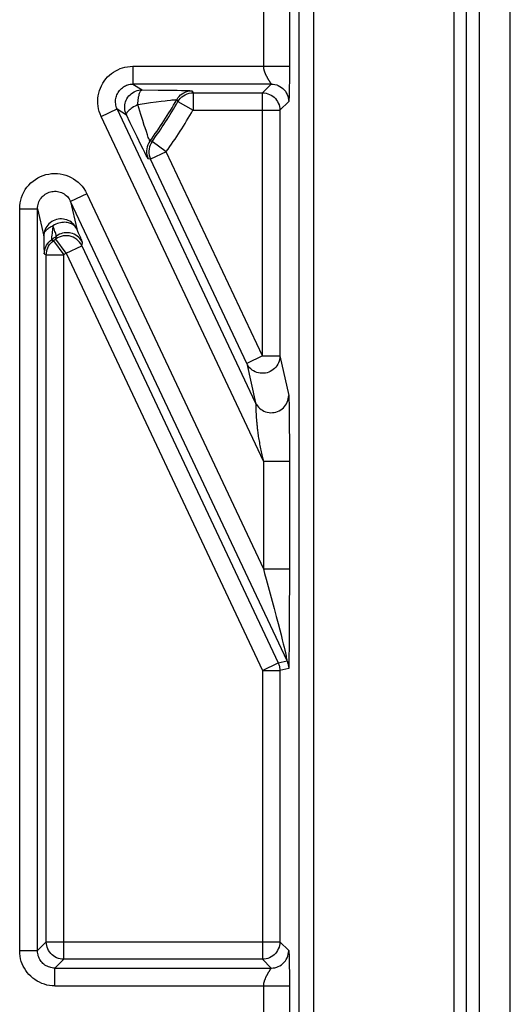
# Model space of a CAD drawing. Units: millimetres. Extents: x 35 to 158, y -50 to 39.
# Drawn here: x 58 to 63, y -21 to -10 of the extents above; entities that cross this region are included whole.
import ezdxf

# ---------------------------------------------------------------- set-up
doc = ezdxf.new("R2010")
doc.units = ezdxf.units.MM
doc.header["$LTSCALE"] = 16.335
doc.layers.add('DRAFT', color=7, linetype='CONTINUOUS')
doc.layers.add('RACCORDO', color=7, linetype='CONTINUOUS')

msp = doc.modelspace()

# ---------------------------------------------------------------- linework, layer by layer
at = {"layer": 'DRAFT', "color": 7, "linetype": 'CONTINUOUS'}
msp.add_line((62.975, -27.456), (62.975, 16.444), dxfattribs=at)
at = {"layer": 'RACCORDO', "color": 250, "linetype": 'CONTINUOUS'}
for p, q in [((61.048, 18.947), (61.048, -29.959)), ((61.218, 18.947), (61.218, -29.959)), ((63.127, -27.456), (63.127, 16.444)), ((63.48, -27.456), (63.48, 16.444)), ((60.94, -9.166), (60.941, -10.181)), ((60.641, -9.242), (60.641, -10.17)), ((59.141, -10.17), (60.941, -10.17)), ((59.141, -10.17), (59.141, -10.375)), ((60.941, -10.181), (60.94, -10.267)), ((60.94, -10.267), (60.94, -10.346)), ((60.732, -10.375), (59.141, -10.375)), ((59.141, -10.375), (59.247, -10.442)), ((60.732, -10.375), (60.631, -10.476)), ((60.728, -10.368), (60.729, -10.37)), ((60.939, -10.408), (60.938, -10.448)), ((60.94, -10.346), (60.939, -10.408)), ((59.247, -10.442), (59.433, -10.443)), ((59.433, -10.443), (59.551, -10.444)), ((59.551, -10.444), (59.648, -10.446)), ((59.648, -10.446), (59.7, -10.447)), ((59.819, -10.453), (59.832, -10.476)), ((59.832, -10.476), (60.631, -10.476)), ((59.832, -10.476), (59.832, -10.676)), ((60.631, -13.5), (60.631, -10.476)), ((60.937, -10.502), (60.936, -10.519)), ((60.936, -10.519), (60.936, -10.529)), ((60.938, -10.477), (60.937, -10.502)), ((60.938, -10.448), (60.938, -10.477)), ((59.197, -10.61), (59.275, -10.598)), ((59.233, -10.726), (59.197, -10.61)), ((59.275, -10.598), (59.345, -10.588)), ((59.345, -10.588), (59.408, -10.579)), ((59.408, -10.579), (59.464, -10.572)), ((59.645, -10.554), (59.658, -10.576)), ((59.658, -10.576), (59.832, -10.676)), ((60.932, -10.575), (60.831, -10.676)), ((60.936, -10.529), (60.936, -10.538)), ((58.775, -10.747), (58.96, -10.66)), ((60.641, -14.71), (58.775, -10.747)), ((58.96, -10.66), (59.066, -10.727)), ((60.551, -14.038), (58.96, -10.66)), ((59.111, -10.822), (59.066, -10.727)), ((59.254, -10.793), (59.233, -10.726)), ((59.832, -10.676), (60.831, -10.676)), ((60.831, -10.676), (60.831, -13.5)), ((59.188, -10.981), (59.111, -10.822)), ((59.272, -10.851), (59.254, -10.793)), ((59.308, -10.958), (59.296, -10.921)), ((59.233, -11.073), (59.188, -10.981)), ((59.258, -11.123), (59.233, -11.073)), ((59.363, -11.034), (59.337, -11.031)), ((59.525, -11.152), (59.363, -11.034)), ((59.278, -11.163), (59.258, -11.123)), ((59.525, -11.152), (59.344, -11.237)), ((60.631, -13.5), (59.525, -11.152)), ((59.344, -11.237), (59.317, -11.234)), ((60.45, -13.586), (59.344, -11.237)), ((58.61, -11.636), (58.425, -11.723)), ((58.61, -11.636), (60.641, -15.948)), ((60.913, -17.007), (58.425, -11.723)), ((58.425, -11.723), (58.496, -12.039)), ((57.839, -11.808), (58.044, -11.808)), ((57.839, -20.337), (57.839, -11.808)), ((58.044, -20.337), (58.044, -11.808)), ((58.044, -11.808), (58.115, -12.124)), ((58.517, -12.087), (58.496, -12.039)), ((58.117, -12.213), (58.118, -12.255)), ((58.205, -12.164), (58.227, -12.176)), ((58.227, -12.176), (58.345, -12.338)), ((58.253, -12.157), (58.261, -12.123)), ((58.372, -12.318), (58.253, -12.157)), ((58.553, -12.233), (58.562, -12.198)), ((58.122, -12.326), (58.145, -12.338)), ((58.145, -12.338), (58.345, -12.338)), ((58.145, -20.236), (58.145, -12.338)), ((58.345, -20.436), (58.345, -12.338)), ((58.372, -12.318), (58.553, -12.233)), ((58.372, -12.318), (60.631, -17.115)), ((58.553, -12.233), (60.812, -17.03)), ((60.631, -13.5), (60.45, -13.586)), ((60.631, -13.5), (60.831, -13.5)), ((60.831, -13.5), (60.932, -13.953)), ((60.45, -13.586), (60.551, -14.038)), ((60.933, -13.97), (60.934, -13.977)), ((60.934, -13.977), (60.934, -13.985)), ((60.934, -13.985), (60.934, -13.999)), ((60.934, -13.999), (60.935, -14.015)), ((60.935, -14.015), (60.936, -14.041)), ((60.554, -14.068), (60.554, -14.076)), ((60.554, -14.076), (60.554, -14.085)), ((60.554, -14.085), (60.555, -14.113)), ((60.555, -14.113), (60.556, -14.133)), ((60.556, -14.133), (60.556, -14.148)), ((60.556, -14.148), (60.557, -14.164)), ((60.936, -14.041), (60.936, -14.082)), ((60.936, -14.082), (60.938, -14.154)), ((60.557, -14.164), (60.558, -14.181)), ((60.558, -14.181), (60.559, -14.2)), ((60.938, -14.154), (60.939, -14.281)), ((60.939, -14.281), (60.94, -14.506)), ((60.94, -14.506), (60.941, -15.99)), ((60.641, -14.71), (60.941, -14.71)), ((60.641, -14.71), (60.641, -15.948)), ((60.641, -15.948), (60.941, -15.948)), ((60.655, -16.003), (60.672, -16.066)), ((60.672, -16.066), (60.765, -16.404)), ((60.941, -15.99), (60.939, -16.514)), ((60.765, -16.404), (60.79, -16.496)), ((60.79, -16.496), (60.812, -16.576)), ((60.939, -16.514), (60.937, -16.842)), ((60.812, -16.576), (60.83, -16.647)), ((60.83, -16.647), (60.846, -16.708)), ((60.846, -16.708), (60.859, -16.762)), ((60.859, -16.762), (60.87, -16.808)), ((60.87, -16.808), (60.879, -16.848)), ((60.879, -16.848), (60.887, -16.882)), ((60.937, -16.842), (60.935, -16.969)), ((60.887, -16.882), (60.894, -16.911)), ((60.894, -16.911), (60.899, -16.935)), ((60.899, -16.935), (60.902, -16.949)), ((60.902, -16.949), (60.905, -16.966)), ((60.905, -16.966), (60.908, -16.982)), ((60.935, -16.969), (60.935, -17.024)), ((60.631, -17.115), (60.812, -17.03)), ((60.812, -17.03), (60.913, -17.007)), ((60.932, -17.092), (60.831, -17.115)), ((60.935, -17.024), (60.934, -17.051)), ((60.934, -17.051), (60.934, -17.062)), ((60.631, -17.115), (60.831, -17.115)), ((60.631, -17.115), (60.631, -20.436)), ((60.831, -17.115), (60.831, -20.236)), ((58.044, -20.337), (58.145, -20.236)), ((58.145, -20.236), (60.831, -20.236)), ((60.831, -20.236), (60.932, -20.337)), ((57.839, -20.337), (58.044, -20.337)), ((60.935, -20.366), (60.936, -20.374)), ((60.936, -20.374), (60.936, -20.383)), ((58.244, -20.537), (58.345, -20.436)), ((60.631, -20.436), (58.345, -20.436)), ((60.732, -20.537), (60.631, -20.436)), ((60.936, -20.383), (60.936, -20.393)), ((60.936, -20.393), (60.937, -20.41)), ((60.937, -20.41), (60.938, -20.436)), ((60.938, -20.436), (60.938, -20.472)), ((60.938, -20.472), (60.939, -20.521)), ((58.244, -20.537), (60.732, -20.537)), ((58.244, -20.742), (58.244, -20.537)), ((60.728, -20.544), (60.725, -20.547)), ((60.939, -20.521), (60.94, -20.585)), ((60.94, -20.585), (60.94, -20.666)), ((60.94, -20.666), (60.941, -21.681)), ((58.244, -20.742), (60.941, -20.742)), ((60.641, -20.742), (60.641, -21.67))]:
    msp.add_line(p, q, dxfattribs=at)
at = {"layer": 'RACCORDO', "color": 7, "linetype": 'CONTINUOUS'}
msp.add_line((62.836, -29.206), (62.836, 18.194), dxfattribs=at)
at = {"layer": 'RACCORDO', "color": 250, "linetype": 'CONTINUOUS'}
for points in [[(58.775, -10.747), (58.763, -10.718), (58.753, -10.689), (58.745, -10.659), (58.74, -10.629), (58.737, -10.599), (58.736, -10.569), (58.738, -10.538), (58.742, -10.508), (58.748, -10.478), (58.756, -10.449), (58.767, -10.42), (58.779, -10.393), (58.794, -10.366), (58.811, -10.34), (58.83, -10.316), (58.85, -10.293), (58.872, -10.272), (58.895, -10.253), (58.918, -10.236), (58.943, -10.222), (58.968, -10.209), (58.993, -10.197), (59.02, -10.188), (59.048, -10.181), (59.078, -10.175), (59.109, -10.171), (59.141, -10.17)], [(60.641, -10.17), (60.641, -10.174), (60.641, -10.179), (60.641, -10.183), (60.642, -10.188), (60.642, -10.192), (60.643, -10.196), (60.644, -10.201), (60.645, -10.205), (60.646, -10.21), (60.647, -10.214), (60.649, -10.218), (60.65, -10.223), (60.651, -10.227), (60.653, -10.231), (60.655, -10.236), (60.656, -10.24), (60.658, -10.244), (60.66, -10.248), (60.661, -10.252), (60.663, -10.257), (60.665, -10.261), (60.667, -10.265), (60.669, -10.269), (60.671, -10.273), (60.673, -10.277), (60.675, -10.281), (60.677, -10.285), (60.679, -10.289), (60.681, -10.293), (60.683, -10.297), (60.685, -10.301), (60.687, -10.305), (60.689, -10.308), (60.691, -10.312), (60.693, -10.316), (60.695, -10.319), (60.698, -10.323), (60.7, -10.326), (60.702, -10.33), (60.704, -10.333), (60.706, -10.337), (60.708, -10.34), (60.71, -10.343), (60.712, -10.346), (60.714, -10.349), (60.716, -10.352), (60.717, -10.354), (60.719, -10.357), (60.721, -10.359), (60.722, -10.361), (60.724, -10.363), (60.725, -10.365), (60.728, -10.368)], [(58.96, -10.66), (58.954, -10.646), (58.949, -10.631), (58.946, -10.616), (58.943, -10.602), (58.942, -10.587), (58.941, -10.572), (58.942, -10.557), (58.944, -10.542), (58.947, -10.527), (58.951, -10.512), (58.956, -10.498), (58.962, -10.485), (58.97, -10.471), (58.978, -10.459), (58.987, -10.447), (58.997, -10.436), (59.008, -10.425), (59.02, -10.416), (59.031, -10.408), (59.043, -10.4), (59.055, -10.394), (59.068, -10.388), (59.081, -10.384), (59.095, -10.38), (59.11, -10.377), (59.125, -10.375), (59.141, -10.375)], [(60.729, -10.37), (60.73, -10.371), (60.731, -10.372), (60.731, -10.373), (60.732, -10.374), (60.732, -10.374), (60.732, -10.374), (60.732, -10.375)], [(60.732, -10.375), (60.753, -10.376), (60.773, -10.379), (60.794, -10.384), (60.813, -10.392), (60.832, -10.401), (60.849, -10.413), (60.866, -10.426), (60.881, -10.441), (60.894, -10.457), (60.905, -10.475), (60.915, -10.493), (60.922, -10.513), (60.928, -10.533), (60.931, -10.554), (60.932, -10.575)], [(59.066, -10.727), (59.058, -10.709), (59.053, -10.691), (59.049, -10.672), (59.047, -10.653), (59.047, -10.634), (59.049, -10.615), (59.052, -10.596), (59.057, -10.578), (59.064, -10.56), (59.073, -10.543), (59.083, -10.526), (59.095, -10.511), (59.108, -10.497), (59.122, -10.485), (59.138, -10.474), (59.155, -10.464), (59.172, -10.456), (59.19, -10.45), (59.209, -10.445), (59.228, -10.442), (59.247, -10.442)], [(59.197, -10.61), (59.199, -10.591), (59.2, -10.572), (59.202, -10.554), (59.204, -10.537), (59.207, -10.521), (59.211, -10.506), (59.214, -10.492), (59.218, -10.481), (59.222, -10.47), (59.226, -10.462), (59.23, -10.455), (59.234, -10.449), (59.238, -10.445), (59.242, -10.443), (59.247, -10.442)], [(59.645, -10.554), (59.658, -10.534), (59.673, -10.516), (59.689, -10.5), (59.708, -10.486), (59.728, -10.475), (59.75, -10.465), (59.772, -10.458), (59.795, -10.454), (59.819, -10.453)], [(59.658, -10.576), (59.671, -10.557), (59.686, -10.539), (59.703, -10.523), (59.722, -10.509), (59.742, -10.497), (59.763, -10.488), (59.786, -10.481), (59.809, -10.477), (59.832, -10.476)], [(59.7, -10.447), (59.744, -10.448), (59.762, -10.449), (59.779, -10.449), (59.792, -10.45), (59.803, -10.451), (59.811, -10.452), (59.816, -10.452), (59.819, -10.453)], [(60.631, -10.476), (60.652, -10.477), (60.672, -10.48), (60.692, -10.486), (60.712, -10.493), (60.731, -10.503), (60.748, -10.514), (60.764, -10.527), (60.779, -10.542), (60.792, -10.558), (60.804, -10.576), (60.813, -10.595), (60.821, -10.614), (60.826, -10.634), (60.83, -10.655), (60.831, -10.676)], [(59.197, -10.61), (59.181, -10.619), (59.165, -10.628), (59.149, -10.637), (59.134, -10.647), (59.121, -10.657), (59.109, -10.666), (59.098, -10.675), (59.089, -10.683), (59.081, -10.691), (59.075, -10.699), (59.07, -10.706), (59.067, -10.712), (59.065, -10.717), (59.065, -10.722), (59.066, -10.727)], [(59.464, -10.572), (59.513, -10.566), (59.534, -10.563)], [(59.534, -10.563), (59.572, -10.559), (59.587, -10.557), (59.602, -10.556), (59.614, -10.555), (59.625, -10.554), (59.633, -10.554), (59.64, -10.553), (59.643, -10.554), (59.645, -10.554)], [(60.936, -10.538), (60.935, -10.546), (60.935, -10.55), (60.935, -10.553), (60.935, -10.556), (60.934, -10.559), (60.934, -10.562), (60.934, -10.564), (60.934, -10.566), (60.934, -10.567), (60.933, -10.569), (60.933, -10.57), (60.933, -10.571), (60.933, -10.572), (60.933, -10.573), (60.932, -10.574), (60.932, -10.574), (60.932, -10.574), (60.932, -10.575)], [(59.296, -10.921), (59.281, -10.876), (59.272, -10.851)], [(59.337, -11.031), (59.336, -11.031), (59.334, -11.028), (59.332, -11.023), (59.33, -11.017), (59.326, -11.009), (59.323, -10.999), (59.318, -10.987), (59.314, -10.974), (59.308, -10.958)], [(59.337, -11.031), (59.324, -11.051), (59.313, -11.073), (59.306, -11.095), (59.301, -11.118), (59.298, -11.142), (59.299, -11.166), (59.302, -11.189), (59.309, -11.212), (59.317, -11.234)], [(59.363, -11.034), (59.35, -11.054), (59.34, -11.076), (59.332, -11.098), (59.327, -11.121), (59.325, -11.145), (59.325, -11.168), (59.329, -11.192), (59.335, -11.215), (59.344, -11.237)], [(59.317, -11.234), (59.316, -11.233), (59.314, -11.23), (59.31, -11.224), (59.306, -11.217), (59.301, -11.207), (59.294, -11.194), (59.287, -11.18), (59.278, -11.163)], [(57.839, -11.808), (57.841, -11.774), (57.845, -11.741), (57.851, -11.709), (57.861, -11.677), (57.873, -11.646), (57.887, -11.616), (57.904, -11.588), (57.923, -11.56), (57.945, -11.535), (57.968, -11.511), (57.993, -11.49), (58.02, -11.47), (58.048, -11.453), (58.078, -11.438), (58.109, -11.426), (58.14, -11.416), (58.173, -11.409), (58.206, -11.404), (58.239, -11.403), (58.272, -11.404), (58.305, -11.407), (58.338, -11.414), (58.37, -11.423), (58.401, -11.434), (58.43, -11.448), (58.458, -11.464), (58.485, -11.482), (58.51, -11.503), (58.534, -11.525), (58.556, -11.55), (58.576, -11.576), (58.594, -11.605), (58.61, -11.636)], [(58.044, -11.808), (58.045, -11.792), (58.047, -11.775), (58.05, -11.759), (58.055, -11.743), (58.061, -11.728), (58.068, -11.713), (58.076, -11.699), (58.086, -11.685), (58.096, -11.672), (58.108, -11.661), (58.12, -11.65), (58.133, -11.64), (58.147, -11.632), (58.162, -11.624), (58.177, -11.618), (58.193, -11.614), (58.209, -11.61), (58.225, -11.608), (58.241, -11.607), (58.258, -11.607), (58.274, -11.609), (58.29, -11.613), (58.306, -11.617), (58.321, -11.623), (58.336, -11.63), (58.35, -11.638), (58.363, -11.647), (58.375, -11.657), (58.387, -11.668), (58.398, -11.68), (58.408, -11.694), (58.417, -11.708), (58.425, -11.723)], [(58.496, -12.039), (58.486, -12.022), (58.475, -12.005), (58.462, -11.99), (58.448, -11.976), (58.433, -11.963), (58.416, -11.952), (58.398, -11.943), (58.38, -11.936), (58.36, -11.93), (58.341, -11.927), (58.321, -11.925), (58.301, -11.925), (58.281, -11.928), (58.262, -11.932), (58.243, -11.938), (58.224, -11.947), (58.207, -11.956), (58.191, -11.968), (58.176, -11.981), (58.162, -11.996), (58.15, -12.012), (58.139, -12.029), (58.131, -12.047), (58.124, -12.065), (58.119, -12.085), (58.116, -12.104), (58.115, -12.124)], [(58.496, -12.039), (58.492, -12.032), (58.488, -12.026), (58.483, -12.019), (58.478, -12.013), (58.472, -12.007), (58.466, -12.001), (58.459, -11.995), (58.451, -11.99), (58.442, -11.985), (58.433, -11.98), (58.422, -11.976), (58.411, -11.972), (58.399, -11.969), (58.386, -11.967), (58.372, -11.965), (58.357, -11.964), (58.342, -11.965), (58.325, -11.966), (58.308, -11.969), (58.291, -11.973), (58.273, -11.979), (58.256, -11.986), (58.239, -11.994), (58.222, -12.003)], [(58.115, -12.118), (58.116, -12.111), (58.117, -12.105), (58.119, -12.097), (58.122, -12.089), (58.126, -12.081), (58.13, -12.073), (58.135, -12.065), (58.142, -12.057), (58.149, -12.049), (58.156, -12.042), (58.165, -12.035), (58.173, -12.028), (58.183, -12.022), (58.193, -12.016), (58.202, -12.011), (58.212, -12.007), (58.222, -12.003)], [(58.209, -12.108), (58.206, -12.134), (58.205, -12.144), (58.205, -12.152), (58.204, -12.159), (58.204, -12.163), (58.205, -12.164)], [(58.222, -12.003), (58.216, -12.053), (58.213, -12.074), (58.211, -12.092), (58.209, -12.108)], [(58.235, -12.039), (58.229, -12.022), (58.222, -12.003)], [(58.261, -12.123), (58.261, -12.121), (58.26, -12.118), (58.259, -12.114), (58.258, -12.108), (58.256, -12.1), (58.253, -12.091), (58.249, -12.081), (58.245, -12.069), (58.235, -12.039)], [(58.562, -12.198), (58.553, -12.18), (58.542, -12.164), (58.529, -12.149), (58.515, -12.135), (58.5, -12.122), (58.484, -12.111), (58.466, -12.102), (58.448, -12.094), (58.429, -12.089), (58.41, -12.085), (58.39, -12.083), (58.37, -12.083), (58.351, -12.085), (58.332, -12.089), (58.313, -12.095), (58.295, -12.102), (58.277, -12.112), (58.261, -12.123)], [(58.562, -12.198), (58.562, -12.196), (58.56, -12.192), (58.558, -12.186), (58.555, -12.178), (58.552, -12.168), (58.547, -12.156), (58.541, -12.142), (58.534, -12.126), (58.517, -12.087)], [(58.115, -12.124), (58.115, -12.157), (58.117, -12.213)], [(58.122, -12.326), (58.124, -12.305), (58.127, -12.284), (58.132, -12.264), (58.14, -12.245), (58.149, -12.226), (58.161, -12.209), (58.174, -12.192), (58.188, -12.177), (58.205, -12.164)], [(58.145, -12.338), (58.146, -12.317), (58.15, -12.296), (58.155, -12.276), (58.163, -12.256), (58.172, -12.238), (58.183, -12.22), (58.196, -12.204), (58.211, -12.189), (58.227, -12.176)], [(58.553, -12.233), (58.542, -12.212), (58.528, -12.193), (58.512, -12.175), (58.495, -12.16), (58.475, -12.147), (58.454, -12.136), (58.432, -12.127), (58.409, -12.121), (58.386, -12.118), (58.362, -12.118), (58.339, -12.121), (58.316, -12.126), (58.294, -12.134), (58.273, -12.144), (58.253, -12.157)], [(58.118, -12.255), (58.118, -12.272), (58.119, -12.287), (58.12, -12.3), (58.12, -12.311), (58.121, -12.318), (58.122, -12.323), (58.122, -12.326)], [(60.831, -13.5), (60.83, -13.52), (60.827, -13.54), (60.822, -13.559), (60.815, -13.578), (60.806, -13.596), (60.796, -13.613), (60.783, -13.629), (60.77, -13.643), (60.755, -13.657), (60.738, -13.668), (60.721, -13.678), (60.703, -13.686), (60.684, -13.693), (60.664, -13.697), (60.644, -13.699), (60.625, -13.7), (60.605, -13.698), (60.585, -13.695), (60.566, -13.689), (60.547, -13.682), (60.529, -13.672), (60.513, -13.662), (60.497, -13.649), (60.483, -13.635), (60.47, -13.62), (60.459, -13.603), (60.45, -13.586)], [(60.551, -14.038), (60.56, -14.056), (60.572, -14.073), (60.584, -14.088), (60.598, -14.102), (60.614, -14.114), (60.631, -14.125), (60.648, -14.135), (60.667, -14.142), (60.686, -14.147), (60.706, -14.151), (60.726, -14.153), (60.746, -14.152), (60.766, -14.15), (60.785, -14.145), (60.804, -14.139), (60.822, -14.131), (60.84, -14.121), (60.856, -14.109), (60.871, -14.096), (60.885, -14.082), (60.897, -14.066), (60.907, -14.049), (60.916, -14.031), (60.923, -14.012), (60.928, -13.993), (60.931, -13.973), (60.932, -13.953)], [(60.932, -13.953), (60.932, -13.954), (60.932, -13.956), (60.932, -13.957), (60.933, -13.959), (60.933, -13.962), (60.933, -13.964), (60.933, -13.967), (60.933, -13.97)], [(60.551, -14.038), (60.551, -14.039), (60.552, -14.041), (60.552, -14.042), (60.552, -14.044), (60.552, -14.046), (60.553, -14.049), (60.553, -14.051), (60.553, -14.054), (60.553, -14.057), (60.553, -14.061), (60.554, -14.064), (60.554, -14.068)], [(60.559, -14.2), (60.559, -14.21), (60.561, -14.232)], [(60.561, -14.232), (60.562, -14.243), (60.563, -14.254), (60.564, -14.266), (60.565, -14.279), (60.566, -14.292), (60.568, -14.305), (60.569, -14.319), (60.571, -14.333), (60.572, -14.347), (60.574, -14.362), (60.576, -14.378), (60.578, -14.393), (60.581, -14.41), (60.583, -14.426), (60.586, -14.443), (60.589, -14.46), (60.591, -14.477), (60.595, -14.495), (60.598, -14.513), (60.601, -14.531), (60.604, -14.549), (60.608, -14.567), (60.612, -14.584), (60.615, -14.602), (60.619, -14.619), (60.623, -14.636), (60.626, -14.652), (60.63, -14.667), (60.634, -14.682), (60.637, -14.696), (60.641, -14.71)], [(60.641, -15.948), (60.645, -15.966), (60.655, -16.003)], [(60.812, -17.03), (60.816, -17.039), (60.819, -17.048), (60.822, -17.057), (60.825, -17.067), (60.827, -17.076), (60.828, -17.086), (60.83, -17.095), (60.83, -17.105), (60.831, -17.115)], [(60.908, -16.982), (60.911, -16.994), (60.911, -16.997)], [(60.911, -16.997), (60.912, -17.003), (60.913, -17.005), (60.913, -17.006), (60.913, -17.007), (60.913, -17.007)], [(60.913, -17.007), (60.917, -17.016), (60.92, -17.025), (60.923, -17.034), (60.926, -17.044), (60.928, -17.053), (60.93, -17.063), (60.931, -17.073), (60.932, -17.083), (60.932, -17.092)], [(60.934, -17.062), (60.933, -17.072), (60.933, -17.076), (60.933, -17.08), (60.933, -17.084), (60.933, -17.087), (60.932, -17.089), (60.932, -17.091), (60.932, -17.092), (60.932, -17.092)], [(58.345, -20.436), (58.324, -20.435), (58.304, -20.432), (58.284, -20.426), (58.264, -20.419), (58.245, -20.409), (58.228, -20.398), (58.212, -20.385), (58.197, -20.37), (58.184, -20.354), (58.172, -20.336), (58.163, -20.318), (58.155, -20.298), (58.15, -20.278), (58.146, -20.257), (58.145, -20.236)], [(60.831, -20.236), (60.83, -20.257), (60.826, -20.278), (60.821, -20.298), (60.813, -20.318), (60.804, -20.336), (60.792, -20.354), (60.779, -20.37), (60.764, -20.385), (60.748, -20.398), (60.731, -20.409), (60.712, -20.419), (60.692, -20.426), (60.672, -20.432), (60.652, -20.435), (60.631, -20.436)], [(58.244, -20.742), (58.213, -20.741), (58.182, -20.738), (58.152, -20.732), (58.123, -20.724), (58.094, -20.714), (58.066, -20.701), (58.039, -20.687), (58.013, -20.67), (57.989, -20.652), (57.966, -20.632), (57.945, -20.61), (57.925, -20.587), (57.908, -20.564), (57.893, -20.539), (57.88, -20.514), (57.868, -20.488), (57.858, -20.46), (57.85, -20.431), (57.844, -20.401), (57.841, -20.37), (57.839, -20.337)], [(58.244, -20.537), (58.229, -20.537), (58.213, -20.535), (58.199, -20.532), (58.184, -20.528), (58.17, -20.523), (58.156, -20.517), (58.143, -20.51), (58.13, -20.502), (58.118, -20.493), (58.107, -20.483), (58.096, -20.472), (58.087, -20.461), (58.078, -20.449), (58.071, -20.437), (58.064, -20.425), (58.058, -20.412), (58.053, -20.398), (58.05, -20.384), (58.047, -20.369), (58.045, -20.353), (58.044, -20.337)], [(60.732, -20.537), (60.753, -20.536), (60.773, -20.533), (60.794, -20.528), (60.813, -20.52), (60.832, -20.511), (60.849, -20.499), (60.866, -20.486), (60.881, -20.471), (60.894, -20.455), (60.905, -20.437), (60.915, -20.419), (60.922, -20.399), (60.928, -20.379), (60.931, -20.358), (60.932, -20.337)], [(60.932, -20.337), (60.932, -20.338), (60.932, -20.338), (60.932, -20.339), (60.933, -20.339), (60.933, -20.34), (60.933, -20.341), (60.933, -20.342), (60.933, -20.343), (60.934, -20.345), (60.934, -20.346), (60.934, -20.348), (60.934, -20.351), (60.934, -20.353), (60.935, -20.356), (60.935, -20.359), (60.935, -20.362), (60.935, -20.366)], [(60.725, -20.547), (60.724, -20.549), (60.722, -20.551), (60.721, -20.553), (60.719, -20.555), (60.717, -20.558), (60.716, -20.561), (60.714, -20.563), (60.712, -20.566), (60.71, -20.569), (60.708, -20.572), (60.706, -20.576), (60.704, -20.579), (60.702, -20.582), (60.7, -20.586), (60.698, -20.589), (60.695, -20.593), (60.693, -20.596), (60.691, -20.6), (60.689, -20.604), (60.687, -20.607), (60.685, -20.611), (60.683, -20.615), (60.681, -20.619), (60.679, -20.623), (60.677, -20.627), (60.675, -20.631), (60.673, -20.635), (60.671, -20.639), (60.669, -20.643), (60.667, -20.647), (60.665, -20.651), (60.663, -20.656), (60.661, -20.66), (60.66, -20.664), (60.658, -20.668), (60.656, -20.672), (60.655, -20.677), (60.653, -20.681), (60.651, -20.685), (60.65, -20.689), (60.649, -20.694), (60.647, -20.698), (60.646, -20.702), (60.645, -20.707), (60.644, -20.711), (60.643, -20.716), (60.642, -20.72), (60.642, -20.725), (60.641, -20.729), (60.641, -20.733), (60.641, -20.738), (60.641, -20.742)], [(60.732, -20.537), (60.732, -20.538), (60.732, -20.538), (60.732, -20.538), (60.731, -20.539), (60.731, -20.54), (60.73, -20.541), (60.729, -20.542), (60.728, -20.544)]]:
    msp.add_lwpolyline(points, dxfattribs=at)
for radius, start, end in [(5.145, 323.98, 330.3132), (5.168, 324.1247, 330.1711), (5.367, 324.1247, 330.1711), (5.145, 306.0727, 306.8512), (5.168, 306.1971, 306.5514), (5.367, 306.1971, 306.5514)]:
    msp.add_arc((55.175, -8.006), radius, start, end, dxfattribs=at)

doc.saveas('drawing.dxf')
